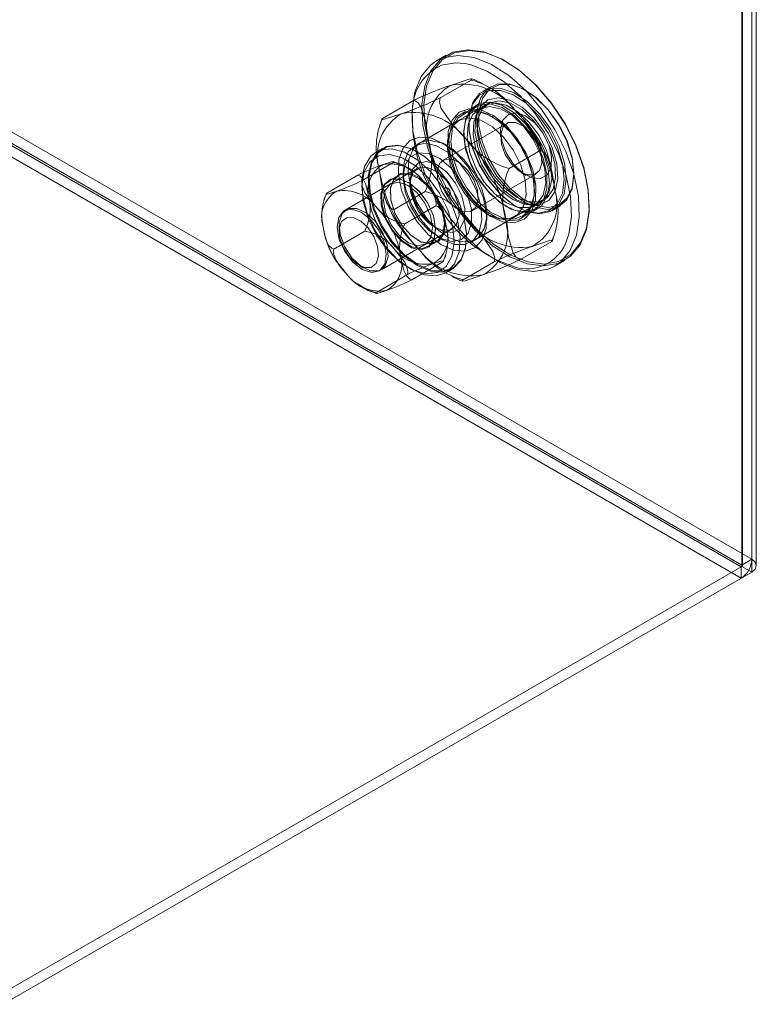
# Model space of a CAD drawing. Units: inches. Extents: x 819 to 2499, y 2 to 1190.
# Drawn here: x 1348 to 1392, y 87 to 146 of the extents above; entities that cross this region are included whole.
import ezdxf

# ---------------------------------------------------------------- set-up
doc = ezdxf.new("R2010")
doc.units = ezdxf.units.IN
doc.header["$MEASUREMENT"] = 0

msp = doc.modelspace()

# ---------------------------------------------------------------- linework, layer by layer
at = {"color": 7, "linetype": 'Continuous', "lineweight": 18}
for p, q in [((1391.569, 282.24), (1391.569, 113.625)), ((1390.98, 281.852), (1390.98, 113.197)), ((1390.98, 281.852), (1390.98, 113.285)), ((1391.004, 113.241), (1391.004, 281.888)), ((1391.838, 113.229), (1391.838, 281.888)), ((1391.569, 281.512), (1391.569, 112.856)), ((1391.569, 113.625), (1298.585, 167.304)), ((1390.938, 112.492), (1297.919, 166.191)), ((1390.98, 113.285), (1309.743, 160.182)), ((1390.938, 113.173), (1309.801, 160.012)), ((1373.296, 143.778), (1372.707, 143.438)), ((1376.897, 143.393), (1376.839, 143.427)), ((1372.92, 141.222), (1374.781, 142.296)), ((1375.954, 141.896), (1375.483, 141.624)), ((1378.076, 141.658), (1378.017, 141.692)), ((1369.481, 139.996), (1371.342, 141.07)), ((1375.584, 140.768), (1371.4, 138.353)), ((1375.819, 140.904), (1375.23, 140.564)), ((1375.067, 140.711), (1374.301, 140.268)), ((1375.157, 140.389), (1375.048, 140.124)), ((1369.437, 139.937), (1369.325, 139.624)), ((1374.052, 139.884), (1371.695, 138.523)), ((1376.906, 139.703), (1373.099, 137.506)), ((1374.628, 139.735), (1374.628, 139.667)), ((1376.072, 140.093), (1376.013, 140.127)), ((1374.333, 139.157), (1374.333, 139.089)), ((1376.543, 139.242), (1376.543, 138.902)), ((1373.362, 138.358), (1373.067, 138.528)), ((1373.361, 138.698), (1373.361, 138.358)), ((1369.481, 138.207), (1369.098, 137.986)), ((1371.594, 137.984), (1371.564, 138.001)), ((1377.048, 137.006), (1378.909, 138.08)), ((1368.269, 136.291), (1370.122, 137.361)), ((1371.554, 136.998), (1367.311, 134.549)), ((1370.709, 136.827), (1370.709, 136.487)), ((1371.279, 136.826), (1370.96, 137.033)), ((1374.848, 134.474), (1378.655, 136.672)), ((1377.78, 136.759), (1378.075, 136.589)), ((1380.933, 136.64), (1380.933, 136.708)), ((1366.152, 135.536), (1368.006, 136.606)), ((1369.963, 136.08), (1367.193, 134.481)), ((1370.418, 136.584), (1369.888, 136.277)), ((1371.034, 136.164), (1371.004, 136.181)), ((1369.943, 135.568), (1369.943, 135.534)), ((1370.17, 134.554), (1372.031, 135.628)), ((1378.576, 135.687), (1378.576, 135.755)), ((1374.733, 132.58), (1378.917, 134.995)), ((1378.563, 134.791), (1379.152, 135.131)), ((1370.809, 133.696), (1372.662, 134.766)), ((1376.837, 134.752), (1376.896, 134.718)), ((1377.485, 134.718), (1377.544, 134.684)), ((1377.842, 134.134), (1378.608, 134.576)), ((1378.091, 134.853), (1378.375, 134.815)), ((1379.607, 134.479), (1380.079, 134.751)), ((1381.846, 134.752), (1381.846, 134.82)), ((1375.028, 132.75), (1377.385, 134.11)), ((1375.718, 133.936), (1375.718, 134.276)), ((1375.718, 134.276), (1376.012, 134.105)), ((1366.576, 132.187), (1368.43, 133.257)), ((1366.879, 133.595), (1366.879, 133.255)), ((1369.394, 130.941), (1373.637, 133.39)), ((1372.654, 133.323), (1372.654, 133.357)), ((1371.564, 132.728), (1371.593, 132.711)), ((1372.179, 132.308), (1372.71, 132.614)), ((1372.772, 132.915), (1373.066, 132.745)), ((1374.51, 132.898), (1374.51, 132.932)), ((1377.737, 131.563), (1379.598, 132.637)), ((1379.642, 132.696), (1379.755, 133.009)), ((1369.276, 130.873), (1372.046, 132.471)), ((1371.233, 130.347), (1373.086, 131.417)), ((1374.298, 130.337), (1376.159, 131.411)), ((1379.79, 131.169), (1380.379, 131.509)), ((1368.058, 131.214), (1368.352, 131.044)), ((1373.264, 130.769), (1373.647, 130.99)), ((1369.117, 129.592), (1370.97, 130.662)), ((1367.96, 130.127), (1368.279, 129.919)), ((1390.98, 113.197), (1346.204, 87.348)), ((1390.938, 112.492), (1390.938, 113.173)), ((1391.569, 113.625), (1390.98, 113.285)), ((1391.569, 112.856), (1390.98, 113.197)), ((1391.569, 112.856), (1346.794, 87.008))]:
    msp.add_line(p, q, dxfattribs=at)
at = {"color": 7, "linetype": 'Continuous', "lineweight": 18, "flags": 128}
for points in [[(1373.688, 143.959), (1372.947, 143.532), (1372.377, 142.848), (1372.001, 141.937), (1371.836, 140.837), (1371.89, 139.599), (1372.161, 138.274), (1372.635, 136.923), (1373.294, 135.602), (1374.107, 134.371), (1375.04, 133.283), (1376.051, 132.386), (1377.096, 131.718), (1378.131, 131.309), (1379.109, 131.177), (1379.987, 131.328), (1380.728, 131.755), (1381.299, 132.439), (1381.675, 133.35), (1381.839, 134.449), (1381.785, 135.688), (1381.515, 137.012), (1381.04, 138.364), (1380.382, 139.684), (1379.569, 140.916), (1378.636, 142.004), (1377.625, 142.901), (1376.579, 143.569), (1375.545, 143.978), (1374.567, 144.11), (1373.688, 143.959)], [(1373.784, 143.919), (1374.653, 144.068), (1375.619, 143.937), (1376.641, 143.533), (1377.674, 142.873), (1378.674, 141.986), (1379.595, 140.911), (1380.399, 139.694), (1381.05, 138.39), (1381.519, 137.054), (1381.786, 135.745), (1381.839, 134.521), (1381.677, 133.435), (1381.305, 132.534), (1380.741, 131.858), (1380.009, 131.436), (1379.141, 131.287), (1378.175, 131.418), (1377.152, 131.822), (1376.119, 132.482), (1375.12, 133.369), (1374.198, 134.444), (1373.394, 135.66), (1372.744, 136.965), (1372.274, 138.301), (1372.007, 139.61), (1371.954, 140.834), (1372.116, 141.92), (1372.488, 142.821), (1373.052, 143.497), (1373.784, 143.919)], [(1372.707, 143.438), (1373.099, 143.619), (1373.978, 143.769), (1374.955, 143.637), (1375.99, 143.229), (1377.035, 142.561), (1378.047, 141.663), (1378.979, 140.575), (1379.793, 139.344), (1380.451, 138.024), (1380.926, 136.672), (1381.196, 135.348), (1381.25, 134.109), (1381.086, 133.01), (1380.71, 132.099), (1380.139, 131.414), (1379.79, 131.169)], [(1379.79, 131.169), (1379.398, 130.988), (1378.519, 130.837), (1377.542, 130.969), (1376.507, 131.378), (1375.462, 132.046), (1374.45, 132.943), (1373.518, 134.031), (1372.704, 135.262), (1372.046, 136.583), (1371.571, 137.934), (1371.301, 139.259), (1371.247, 140.497), (1371.411, 141.596), (1371.787, 142.508), (1372.358, 143.192), (1372.707, 143.438)], [(1374.399, 143.286), (1373.849, 143.329), (1373.012, 143.185)], [(1380.513, 132.731), (1380.622, 133.076), (1380.779, 134.123), (1380.728, 135.304), (1380.47, 136.566), (1380.018, 137.854), (1379.39, 139.112), (1378.615, 140.285), (1377.726, 141.322), (1376.763, 142.178), (1375.766, 142.814), (1374.781, 143.203), (1374.399, 143.286)], [(1373.604, 141.997), (1374.655, 142.347), (1374.812, 142.375), (1374.839, 142.35), (1374.789, 142.302), (1374.781, 142.296)], [(1375.461, 142.082), (1374.961, 142.327), (1374.818, 142.362)], [(1375.748, 137.515), (1376.327, 136.553), (1377.031, 135.722), (1377.809, 135.084), (1378.601, 134.686), (1379.351, 134.558), (1380.001, 134.71), (1380.504, 135.129), (1380.823, 135.785), (1380.933, 136.63), (1380.827, 137.6), (1380.513, 138.624), (1380.013, 139.626), (1379.366, 140.531), (1378.618, 141.272), (1377.826, 141.795), (1377.048, 142.06), (1376.341, 142.048), (1375.759, 141.76), (1375.344, 141.217), (1375.128, 140.46), (1375.125, 139.544), (1375.337, 138.537), (1375.748, 137.515)], [(1375.853, 137.566), (1375.451, 138.567), (1375.243, 139.553), (1375.245, 140.451), (1375.457, 141.193), (1375.864, 141.725), (1376.434, 142.007), (1377.126, 142.019), (1377.889, 141.759), (1378.665, 141.247), (1379.397, 140.52), (1380.032, 139.633), (1380.521, 138.652), (1380.829, 137.649), (1380.933, 136.698), (1380.825, 135.871), (1380.513, 135.228), (1380.02, 134.817), (1379.382, 134.668), (1378.648, 134.794), (1377.872, 135.183), (1377.11, 135.809), (1376.42, 136.623), (1375.853, 137.566)], [(1375.277, 137.243), (1374.866, 138.265), (1374.654, 139.272), (1374.656, 140.188), (1374.873, 140.945), (1375.288, 141.488), (1375.87, 141.776), (1376.576, 141.788), (1377.354, 141.523), (1378.147, 141), (1378.894, 140.259), (1379.542, 139.354), (1380.042, 138.352), (1380.356, 137.328), (1380.462, 136.358), (1380.351, 135.513), (1380.033, 134.857), (1379.529, 134.438), (1378.879, 134.286), (1378.13, 134.414), (1377.337, 134.812), (1376.56, 135.45), (1375.856, 136.281), (1375.277, 137.243)], [(1375.264, 137.225), (1375.831, 136.283), (1376.521, 135.468), (1377.282, 134.843), (1378.059, 134.454), (1378.793, 134.328), (1379.43, 134.477), (1379.923, 134.887), (1380.236, 135.531), (1380.344, 136.358), (1380.24, 137.309), (1379.932, 138.312), (1379.443, 139.293), (1378.808, 140.18), (1378.076, 140.906), (1377.299, 141.418), (1376.537, 141.678), (1375.845, 141.667), (1375.274, 141.385), (1374.868, 140.853), (1374.656, 140.11), (1374.654, 139.213), (1374.861, 138.227), (1375.264, 137.225)], [(1372.229, 138.662), (1372.197, 138.909), (1372.048, 139.828), (1371.776, 140.688), (1371.606, 140.932), (1371.432, 141.05), (1371.342, 141.07)], [(1372.92, 141.222), (1372.883, 140.972), (1372.991, 140.594), (1373.618, 139.686), (1374.442, 138.801)], [(1375.263, 140.801), (1375.907, 140.866), (1376.634, 140.644), (1377.378, 140.155), (1378.075, 139.443), (1378.662, 138.572), (1379.087, 137.618), (1379.312, 136.666), (1379.317, 135.801), (1379.101, 135.1), (1378.685, 134.624), (1378.105, 134.417), (1377.412, 134.497), (1376.668, 134.856), (1375.939, 135.463), (1375.29, 136.264), (1374.778, 137.187), (1374.45, 138.151), (1374.333, 139.069), (1374.44, 139.861), (1374.759, 140.456), (1375.263, 140.801)], [(1375.285, 140.909), (1374.789, 140.578), (1374.463, 140.012), (1374.335, 139.257), (1374.414, 138.374), (1374.694, 137.434), (1375.153, 136.514), (1375.753, 135.688), (1376.446, 135.024), (1377.175, 134.574), (1377.882, 134.376), (1378.508, 134.445), (1379.005, 134.777), (1379.33, 135.343), (1379.458, 136.098), (1379.379, 136.981), (1379.099, 137.921), (1378.64, 138.841), (1378.04, 139.666), (1377.347, 140.331), (1376.618, 140.781), (1375.912, 140.979), (1375.285, 140.909)], [(1375.417, 137.228), (1375.936, 136.381), (1376.571, 135.667), (1377.266, 135.151), (1377.96, 134.876), (1378.591, 134.869), (1379.103, 135.129), (1379.45, 135.634), (1379.602, 136.339), (1379.545, 137.181), (1379.283, 138.085), (1378.842, 138.971), (1378.258, 139.76), (1377.586, 140.382), (1376.883, 140.782), (1376.213, 140.924), (1375.635, 140.796), (1375.201, 140.409), (1374.949, 139.798), (1374.901, 139.016), (1375.062, 138.133), (1375.417, 137.228)], [(1375.547, 137.326), (1375.171, 138.284), (1375.001, 139.217), (1375.052, 140.044), (1375.318, 140.691), (1375.778, 141.101), (1376.389, 141.236), (1377.098, 141.086), (1377.841, 140.662), (1378.552, 140.004), (1379.169, 139.17), (1379.636, 138.233), (1379.913, 137.276), (1379.973, 136.386), (1379.813, 135.641), (1379.446, 135.107), (1378.904, 134.831), (1378.237, 134.839), (1377.503, 135.129), (1376.767, 135.676), (1376.096, 136.431), (1375.547, 137.326)], [(1377.486, 135.296), (1376.791, 135.818), (1376.158, 136.535), (1375.643, 137.384), (1375.292, 138.29), (1375.135, 139.171), (1375.188, 139.95), (1375.445, 140.557), (1375.883, 140.938), (1376.463, 141.06), (1377.135, 140.912), (1377.837, 140.506), (1378.509, 139.88), (1379.089, 139.087), (1379.527, 138.2), (1379.784, 137.297), (1379.836, 136.457), (1379.68, 135.757), (1379.329, 135.257), (1378.814, 135.002), (1378.181, 135.016), (1377.486, 135.296)], [(1370.658, 140.296), (1369.607, 139.946), (1369.451, 139.918), (1369.424, 139.943), (1369.474, 139.99), (1369.481, 139.996)], [(1373.951, 136.432), (1374.504, 135.52), (1375.18, 134.741), (1375.923, 134.159), (1376.673, 133.82), (1377.37, 133.753), (1377.957, 133.962), (1378.386, 134.431), (1378.623, 135.122), (1378.649, 135.978), (1378.461, 136.931), (1378.075, 137.902), (1377.521, 138.814), (1376.846, 139.593), (1376.103, 140.175), (1375.353, 140.514), (1374.656, 140.581), (1374.069, 140.372), (1373.64, 139.903), (1373.402, 139.213), (1373.377, 138.356), (1373.565, 137.404), (1373.951, 136.432)], [(1374.401, 140.399), (1375.028, 140.469), (1375.734, 140.27), (1376.464, 139.821), (1377.156, 139.156), (1377.756, 138.331), (1378.215, 137.411), (1378.495, 136.471), (1378.575, 135.588), (1378.446, 134.832), (1378.121, 134.266), (1377.625, 133.935), (1376.998, 133.866), (1376.291, 134.064), (1375.562, 134.514), (1374.869, 135.178), (1374.269, 136.004), (1373.811, 136.924), (1373.53, 137.863), (1373.451, 138.747), (1373.579, 139.502), (1373.905, 140.068), (1374.401, 140.399)], [(1374.497, 140.359), (1373.993, 140.014), (1373.674, 139.419), (1373.567, 138.627), (1373.684, 137.709), (1374.012, 136.745), (1374.524, 135.822), (1375.173, 135.021), (1375.902, 134.414), (1376.646, 134.055), (1377.339, 133.975), (1377.919, 134.182), (1378.335, 134.657), (1378.551, 135.359), (1378.545, 136.224), (1378.321, 137.175), (1377.896, 138.13), (1377.309, 139.001), (1376.612, 139.713), (1375.868, 140.201), (1375.141, 140.423), (1374.497, 140.359)], [(1376.897, 134.956), (1376.202, 135.478), (1375.569, 136.195), (1375.054, 137.044), (1374.703, 137.95), (1374.546, 138.831), (1374.599, 139.61), (1374.855, 140.217), (1375.293, 140.598), (1375.874, 140.72), (1376.545, 140.572), (1377.248, 140.166), (1377.919, 139.539), (1378.5, 138.747), (1378.938, 137.86), (1379.195, 136.957), (1379.247, 136.117), (1379.091, 135.416), (1378.739, 134.917), (1378.224, 134.662), (1377.591, 134.676), (1376.897, 134.956)], [(1376.884, 137.933), (1377.312, 137.264), (1377.844, 136.742), (1378.407, 136.439), (1378.925, 136.395), (1379.328, 136.616), (1379.562, 137.072), (1379.595, 137.702), (1379.423, 138.42), (1379.069, 139.13), (1378.581, 139.736), (1378.024, 140.155), (1377.475, 140.332), (1377.006, 140.242), (1376.682, 139.898), (1376.546, 139.345), (1376.616, 138.66), (1376.884, 137.933)], [(1378.909, 138.08), (1378.946, 138.331), (1378.838, 138.708), (1378.212, 139.616), (1377.388, 140.501)], [(1373.885, 136.344), (1373.53, 137.249), (1373.369, 138.131), (1373.417, 138.913), (1373.669, 139.525), (1374.103, 139.912), (1374.681, 140.04), (1375.351, 139.898), (1376.054, 139.498), (1376.726, 138.875), (1377.31, 138.086), (1377.751, 137.2), (1378.012, 136.296), (1378.07, 135.455), (1377.918, 134.75), (1377.571, 134.245), (1377.059, 133.985), (1376.428, 133.992), (1375.734, 134.266), (1375.039, 134.783), (1374.404, 135.497), (1373.885, 136.344)], [(1376.818, 137.845), (1376.594, 138.468), (1376.55, 139.048), (1376.693, 139.498), (1377.002, 139.748), (1377.43, 139.761), (1377.911, 139.534), (1378.372, 139.102), (1378.743, 138.531), (1378.967, 137.908), (1379.011, 137.327), (1378.868, 136.877), (1378.559, 136.627), (1378.131, 136.615), (1377.65, 136.842), (1377.189, 137.274), (1376.818, 137.845)], [(1379.429, 137.469), (1379.027, 138.383), (1378.64, 139.025)], [(1371.005, 134.731), (1370.618, 135.703), (1370.431, 136.656), (1370.456, 137.512), (1370.693, 138.202), (1371.123, 138.671), (1371.71, 138.88), (1372.406, 138.813), (1373.157, 138.475), (1373.9, 137.892), (1374.575, 137.114), (1375.128, 136.201), (1375.515, 135.23), (1375.702, 134.277), (1375.677, 133.421), (1375.44, 132.73), (1375.01, 132.262), (1374.423, 132.052), (1373.727, 132.12), (1372.976, 132.458), (1372.233, 133.04), (1371.558, 133.819), (1371.005, 134.731)], [(1371.234, 134.813), (1370.878, 135.718), (1370.717, 136.601), (1370.765, 137.383), (1371.017, 137.994), (1371.452, 138.381), (1372.029, 138.509), (1372.699, 138.367), (1373.402, 137.967), (1374.075, 137.345), (1374.658, 136.555), (1375.1, 135.67), (1375.361, 134.766), (1375.418, 133.924), (1375.266, 133.219), (1374.919, 132.714), (1374.407, 132.454), (1373.777, 132.461), (1373.083, 132.735), (1372.387, 133.252), (1371.752, 133.966), (1371.234, 134.813)], [(1372.393, 133.714), (1372.682, 133.422), (1373.377, 132.905), (1374.071, 132.631), (1374.702, 132.624), (1375.214, 132.884), (1375.561, 133.389), (1375.713, 134.094), (1375.655, 134.936), (1375.394, 135.84), (1374.953, 136.725), (1374.369, 137.515), (1373.697, 138.137), (1372.994, 138.537), (1372.324, 138.679), (1371.746, 138.551), (1371.312, 138.164), (1371.06, 137.553), (1371.012, 136.771), (1371.173, 135.888), (1371.528, 134.983), (1371.528, 134.983)], [(1369.263, 137.768), (1368.727, 137.41), (1368.375, 136.798), (1368.236, 135.982), (1368.322, 135.028), (1368.625, 134.013), (1369.12, 133.019), (1369.769, 132.127), (1370.517, 131.409), (1371.305, 130.923), (1372.068, 130.709), (1372.746, 130.784), (1373.282, 131.141), (1373.633, 131.753), (1373.772, 132.569), (1373.686, 133.523), (1373.384, 134.539), (1372.888, 135.533), (1372.24, 136.425), (1371.491, 137.143), (1370.703, 137.629), (1369.94, 137.843), (1369.263, 137.768)], [(1373.264, 130.769), (1372.704, 130.586), (1371.967, 130.645), (1371.172, 130.981), (1370.378, 131.568), (1369.643, 132.364), (1369.022, 133.309), (1368.561, 134.334), (1368.294, 135.362), (1368.242, 136.317), (1368.408, 137.128), (1368.779, 137.735), (1369.098, 137.986)], [(1369.711, 138.314), (1369.162, 137.956), (1368.791, 137.349), (1368.625, 136.538), (1368.677, 135.583), (1368.944, 134.555), (1369.405, 133.531), (1370.026, 132.585), (1370.761, 131.789), (1371.555, 131.202), (1372.35, 130.866), (1373.087, 130.807), (1373.711, 131.03), (1374.176, 131.517), (1374.447, 132.233), (1374.504, 133.124), (1374.343, 134.124), (1373.976, 135.16), (1373.43, 136.154), (1372.746, 137.033), (1371.974, 137.732), (1371.171, 138.197), (1370.398, 138.396), (1369.711, 138.314)], [(1369.759, 138.294), (1370.439, 138.376), (1371.205, 138.178), (1371.999, 137.717), (1372.763, 137.026), (1373.441, 136.156), (1373.981, 135.172), (1374.345, 134.146), (1374.504, 133.156), (1374.447, 132.273), (1374.179, 131.565), (1373.719, 131.082), (1373.102, 130.862), (1372.372, 130.92), (1371.585, 131.253), (1370.798, 131.834), (1370.07, 132.622), (1369.456, 133.558), (1369, 134.573), (1368.736, 135.59), (1368.684, 136.535), (1368.848, 137.338), (1369.215, 137.939), (1369.759, 138.294)], [(1369.098, 137.986), (1369.328, 138.093), (1370.015, 138.175), (1370.788, 137.976), (1371.591, 137.51), (1372.363, 136.812), (1373.047, 135.933), (1373.593, 134.939), (1373.96, 133.903), (1374.121, 132.903), (1374.064, 132.012), (1373.793, 131.296), (1373.328, 130.809), (1373.264, 130.769)], [(1371.168, 134.725), (1371.676, 133.911), (1372.303, 133.248), (1372.98, 132.807), (1373.635, 132.635), (1374.197, 132.752), (1374.604, 133.144), (1374.812, 133.77), (1374.799, 134.561), (1374.567, 135.432), (1374.14, 136.288), (1373.565, 137.037), (1372.904, 137.597), (1372.228, 137.907), (1371.612, 137.935), (1371.121, 137.677), (1370.809, 137.161), (1370.71, 136.442), (1370.834, 135.6), (1371.168, 134.725)], [(1379.796, 135.672), (1379.764, 135.919), (1379.615, 136.837), (1379.343, 137.698), (1379.172, 137.942), (1378.999, 138.06), (1378.909, 138.08)], [(1369.522, 137.248), (1370.014, 137.406), (1370.146, 137.428), (1370.164, 137.4), (1370.122, 137.361)], [(1370.96, 137.033), (1370.642, 137.24), (1370.144, 137.405)], [(1371.489, 134.839), (1371.201, 135.621), (1371.125, 136.36), (1371.271, 136.955), (1371.62, 137.326), (1372.125, 137.422), (1372.717, 137.232), (1373.317, 136.78), (1373.842, 136.128), (1374.224, 135.364), (1374.409, 134.59), (1374.373, 133.912), (1374.121, 133.42), (1373.687, 133.183), (1373.129, 133.23), (1372.523, 133.557), (1371.95, 134.118), (1371.489, 134.839)], [(1374.936, 136.333), (1374.565, 136.904), (1374.104, 137.336), (1373.623, 137.563), (1373.195, 137.55), (1372.886, 137.3), (1372.743, 136.851), (1372.787, 136.27), (1373.011, 135.647), (1373.382, 135.076), (1373.843, 134.644), (1374.324, 134.417), (1374.752, 134.43), (1375.061, 134.68), (1375.204, 135.129), (1375.16, 135.71), (1374.936, 136.333)], [(1369.283, 136.962), (1369.315, 136.715), (1369.464, 135.796), (1369.736, 134.936), (1369.907, 134.692), (1370.08, 134.574), (1370.17, 134.554)], [(1370.556, 136.696), (1370.163, 136.391), (1369.962, 135.845), (1369.983, 135.134), (1370.22, 134.352), (1370.643, 133.607), (1371.195, 132.997), (1371.8, 132.606), (1372.377, 132.487), (1372.849, 132.655), (1373.151, 133.088), (1373.242, 133.727), (1373.111, 134.487), (1372.775, 135.263), (1372.279, 135.953), (1371.691, 136.461), (1371.089, 136.721), (1370.556, 136.696)], [(1370.545, 136.642), (1371.069, 136.666), (1371.66, 136.412), (1372.238, 135.912), (1372.725, 135.235), (1373.055, 134.472), (1373.183, 133.726), (1373.094, 133.098), (1372.797, 132.673), (1372.334, 132.508), (1371.767, 132.625), (1371.172, 133.009), (1370.631, 133.608), (1370.215, 134.34), (1369.982, 135.108), (1369.962, 135.806), (1370.159, 136.342), (1370.545, 136.642)], [(1372.463, 133.576), (1373.013, 133.322), (1373.521, 133.337), (1373.889, 133.634), (1374.06, 134.17), (1374.008, 134.861), (1373.741, 135.603), (1373.299, 136.282), (1372.75, 136.796), (1372.178, 137.067), (1371.669, 137.052), (1371.301, 136.754), (1371.13, 136.219), (1371.123, 135.975)], [(1368.676, 135.196), (1368.484, 136.053), (1368.324, 136.373), (1368.131, 136.561), (1368.006, 136.606)], [(1369.081, 134.729), (1368.43, 135.546), (1368.257, 135.967), (1368.246, 136.197), (1368.269, 136.291)], [(1369.967, 136.356), (1370.5, 136.381), (1371.102, 136.121), (1371.69, 135.612), (1372.186, 134.923), (1372.522, 134.146), (1372.653, 133.387), (1372.562, 132.748), (1372.26, 132.315), (1371.788, 132.147), (1371.211, 132.266), (1370.606, 132.657), (1370.054, 133.266), (1369.631, 134.012), (1369.393, 134.794), (1369.373, 135.505), (1369.573, 136.05), (1369.967, 136.356)], [(1370.015, 136.336), (1369.628, 136.036), (1369.432, 135.5), (1369.451, 134.801), (1369.685, 134.034), (1370.101, 133.302), (1370.642, 132.703), (1371.237, 132.319), (1371.804, 132.202), (1372.267, 132.367), (1372.563, 132.792), (1372.653, 133.42), (1372.524, 134.166), (1372.194, 134.929), (1371.707, 135.606), (1371.129, 136.105), (1370.539, 136.36), (1370.015, 136.336)], [(1369.629, 135.68), (1369.531, 135.083), (1369.658, 134.362), (1369.989, 133.628), (1370.475, 132.993), (1371.042, 132.553), (1371.602, 132.376), (1372.072, 132.487), (1372.379, 132.871), (1372.477, 133.469), (1372.35, 134.189), (1372.019, 134.923), (1371.533, 135.558), (1370.967, 135.998), (1370.406, 136.176), (1369.936, 136.064), (1369.629, 135.68)], [(1371.85, 136.328), (1372.501, 135.51), (1372.674, 135.09), (1372.685, 134.859), (1372.662, 134.766)], [(1366.132, 135.484), (1365.996, 135.216), (1365.981, 135.14)], [(1366.753, 135.649), (1366.26, 135.491), (1366.129, 135.468), (1366.11, 135.497), (1366.152, 135.536)], [(1371.123, 135.975), (1371.182, 135.528), (1371.45, 134.786)], [(1373.499, 135.685), (1373.531, 135.596), (1373.537, 135.513), (1373.516, 135.449), (1373.472, 135.414), (1373.411, 135.412), (1373.343, 135.444), (1373.277, 135.506), (1373.224, 135.587), (1373.192, 135.676), (1373.185, 135.759), (1373.206, 135.824), (1373.25, 135.859), (1373.311, 135.861), (1373.38, 135.829), (1373.446, 135.767), (1373.499, 135.685)], [(1369.65, 135.165), (1370.052, 134.251), (1370.439, 133.609)], [(1371.528, 134.983), (1372.047, 134.136), (1372.235, 133.896)], [(1366.86, 134.081), (1366.762, 133.484), (1366.888, 132.763), (1367.22, 132.03), (1367.706, 131.395), (1368.272, 130.955), (1368.833, 130.777), (1369.303, 130.889), (1369.61, 131.273), (1369.707, 131.87), (1369.581, 132.591), (1369.249, 133.324), (1368.763, 133.959), (1368.197, 134.399), (1367.636, 134.577), (1367.167, 134.465), (1366.86, 134.081)], [(1367.207, 132.337), (1366.94, 133.079), (1366.888, 133.77), (1367.058, 134.305), (1367.426, 134.602), (1367.935, 134.617), (1368.507, 134.347), (1369.056, 133.833), (1369.498, 133.153), (1369.765, 132.411), (1369.817, 131.72), (1369.647, 131.185), (1369.279, 130.887), (1368.77, 130.873), (1368.197, 131.143), (1367.649, 131.657), (1367.207, 132.337)], [(1373.332, 133.356), (1373.141, 134.213), (1372.98, 134.533), (1372.787, 134.72), (1372.662, 134.766)], [(1367.141, 132.248), (1367.495, 131.704), (1367.934, 131.293), (1368.392, 131.077), (1368.799, 131.089), (1369.093, 131.327), (1369.23, 131.755), (1369.188, 132.308), (1368.974, 132.902), (1368.621, 133.445), (1368.182, 133.857), (1367.724, 134.073), (1367.317, 134.061), (1367.023, 133.823), (1366.886, 133.395), (1366.928, 132.842), (1367.141, 132.248)], [(1376.159, 131.411), (1376.196, 131.662), (1376.088, 132.039), (1375.462, 132.948), (1374.638, 133.833)], [(1376.85, 133.971), (1376.882, 133.724), (1377.031, 132.806), (1377.303, 131.945), (1377.474, 131.701), (1377.647, 131.583), (1377.737, 131.563)], [(1365.906, 133.597), (1366.098, 132.74), (1366.258, 132.42), (1366.451, 132.232), (1366.576, 132.187)], [(1370.454, 133.618), (1370.867, 133.017), (1371.691, 132.132)], [(1378.421, 132.338), (1379.472, 132.688), (1379.628, 132.716), (1379.655, 132.691), (1379.606, 132.643), (1379.598, 132.637)], [(1367.388, 130.625), (1366.738, 131.442), (1366.565, 131.863), (1366.553, 132.094), (1366.576, 132.187)], [(1370.158, 132.224), (1370.809, 131.407), (1370.982, 130.986), (1370.993, 130.755), (1370.97, 130.662)], [(1370.563, 131.757), (1370.755, 130.9), (1370.915, 130.579), (1371.108, 130.392), (1371.233, 130.347)], [(1372.486, 131.304), (1372.979, 131.462), (1373.11, 131.484), (1373.128, 131.456), (1373.086, 131.417)], [(1373.109, 131.473), (1373.243, 131.737), (1373.258, 131.813)], [(1373.618, 130.551), (1374.118, 130.306), (1374.261, 130.271)], [(1375.475, 130.637), (1374.424, 130.287), (1374.268, 130.259), (1374.241, 130.284), (1374.29, 130.331), (1374.298, 130.337)], [(1368.279, 129.919), (1368.596, 129.713), (1369.094, 129.548)], [(1369.717, 129.705), (1369.224, 129.547), (1369.093, 129.524), (1369.075, 129.553), (1369.117, 129.592)], [(1391.569, 113.625), (1391.768, 113.448), (1391.838, 113.241)], [(1391.838, 113.241), (1391.768, 113.033), (1391.569, 112.856)]]:
    msp.add_lwpolyline(points, dxfattribs=at)
at = {"color": 7, "linetype": 'Continuous', "lineweight": 18}
for centre, radius, start, end in [((1374.235, 140.485), 2.964, 114.38365, 178.98355), ((1378.809, 126.061), 16.764, 108.08745, 116.44997), ((1374.991, 139.474), 2.878, 118.79301, 196.38513), ((1374.261, 138.123), 3.929, 37.25709, 99.61546), ((1373.521, 137.675), 4.79, 36.15926, 74.74304), ((1364.762, 157.921), 18.585, 288.49785, 296.03979), ((1372.044, 137.773), 2.878, 118.79301, 196.38513), ((1371.314, 136.422), 3.929, 37.25709, 99.61546), ((1380.16, 140.017), 8.904, 176.64818, 209.27694), ((1371.098, 134.35), 8.798, 8.64399, 44.36523), ((1373.471, 138.212), 4.37, 155.89959, 196.61965), ((1368.042, 137.412), 4.37, 335.89947, 16.61975), ((1380.927, 139.985), 8.798, 188.64406, 224.36516), ((1378.309, 141.627), 4.79, 216.16026, 254.74203), ((1368.152, 132.649), 8.798, 8.64399, 44.36523), ((1374.049, 124.439), 13.585, 109.46502, 116.41282), ((1370.375, 135.696), 1.771, 118.79324, 196.38492), ((1369.926, 134.864), 2.418, 37.25691, 99.61551), ((1369.672, 134.646), 2.752, 37.67301, 80.59241), ((1377.981, 138.284), 8.798, 188.64406, 224.36516), ((1381.038, 135.221), 4.37, 155.89954, 196.61969), ((1362.226, 148.456), 13.584, 289.46455, 296.41315), ((1367.98, 132.542), 5.414, 8.64396, 44.36531), ((1367.606, 134.097), 1.771, 118.79324, 196.38492), ((1368.925, 134.199), 3.078, 154.25282, 191.28165), ((1367.156, 133.265), 2.418, 37.25691, 99.61551), ((1373.66, 136.06), 2.445, 181.87163, 209.70276), ((1370.771, 131.007), 4.79, 36.15926, 74.74304), ((1368.862, 132.957), 4.451, 13.81882, 40.9435), ((1377.035, 134.86), 2.878, 298.79307, 16.38507), ((1375.608, 134.422), 4.37, 335.89953, 16.61969), ((1365.658, 134.594), 3.078, 334.25303, 11.28145), ((1374.028, 136.01), 5.414, 188.64394, 224.36525), ((1379.749, 138.692), 7.934, 204.15477, 254.42323), ((1365.21, 130.943), 5.414, 8.64396, 44.36531), ((1371.259, 136.411), 2.752, 217.67345, 260.59219), ((1374.23, 136.086), 3.07, 205.06174, 234.85966), ((1374.066, 135.939), 2.755, 203.31455, 235.37134), ((1373.581, 132.359), 3.078, 154.25291, 191.28156), ((1377.765, 136.211), 3.929, 217.25708, 279.61547), ((1374.089, 133.159), 2.878, 298.79307, 16.38507), ((1371.259, 134.411), 5.414, 188.64394, 224.36525), ((1367.98, 130.542), 2.752, 37.67294, 80.59273), ((1371.633, 132.856), 1.771, 298.79331, 16.38494), ((1370.314, 132.754), 3.078, 334.25289, 11.28173), ((1370.377, 133.995), 4.451, 193.81838, 220.94398), ((1378.115, 133.526), 2.526, 258.66129, 341.65563), ((1372.082, 133.688), 2.418, 217.25727, 279.61515), ((1374.819, 134.511), 3.929, 217.25708, 279.61547), ((1375.559, 134.958), 4.79, 216.16027, 254.74202), ((1384.318, 114.713), 18.585, 108.49785, 116.03979), ((1368.864, 131.257), 1.771, 298.79331, 16.38494), ((1370.27, 146.573), 16.764, 288.08753, 296.4501), ((1377.012, 118.497), 13.583, 109.46414, 116.41324), ((1369.313, 132.089), 2.418, 217.25727, 279.61515), ((1369.566, 132.307), 2.752, 217.67292, 260.59272), ((1365.19, 142.514), 13.585, 289.46483, 296.41286), ((1390.161, 113.667), 1.409, 303.49225, 358.26921), ((1390.848, 113.27), 0.133, 312.9146, 6.28081), ((1390.951, 113.241), 0.0525, 303.14908, 56.85226)]:
    msp.add_arc(centre, radius, start, end, dxfattribs=at)

doc.saveas('drawing.dxf')
